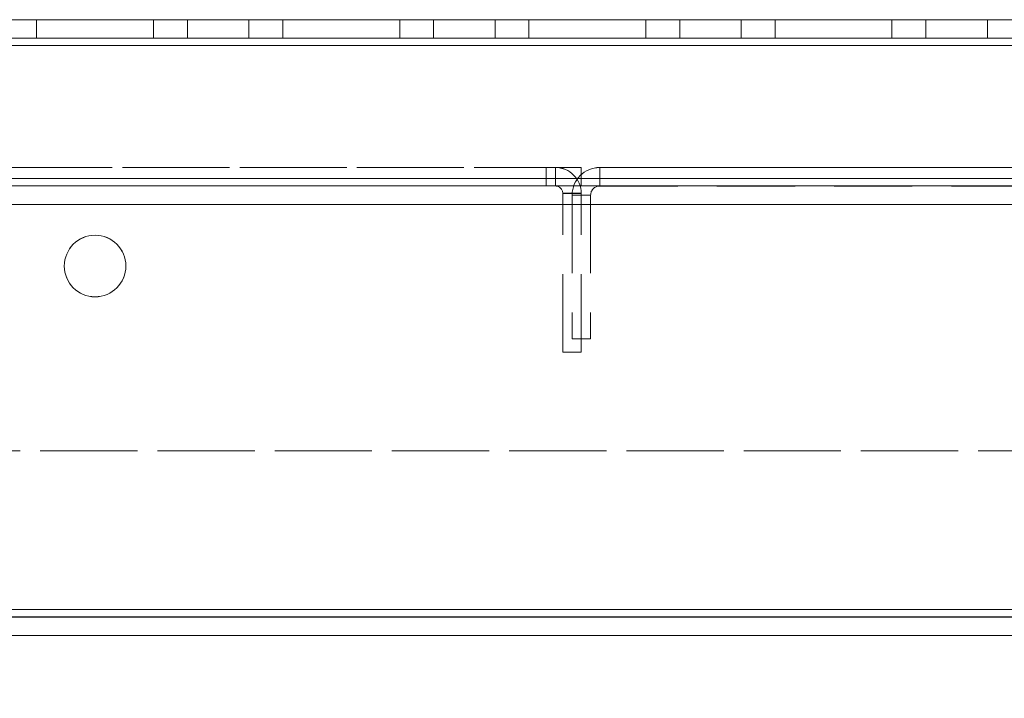
# Model space of a CAD drawing. Units: millimetres. Extents: x 63 to 8615, y 73 to 6123.
# Drawn here: x 4288 to 4368, y 1548 to 1603 of the extents above; entities that cross this region are included whole.
import ezdxf

# ---------------------------------------------------------------- set-up
doc = ezdxf.new("R2010")
doc.units = ezdxf.units.MM
doc.header["$LTSCALE"] = 5
doc.header["$PDSIZE"] = -1
doc.linetypes.add('HIDDEN', pattern=[1.905, 1.27, -0.635])
doc.layers.add('Dimensions', color=7, linetype='Continuous')
doc.styles.get("Standard").update_dxf_attribs({"font": 'romans.shx', "width": 0.8})
doc.dimstyles.new('SLDDIMSTYLE2', dxfattribs={"dimscale": 10, "dimtxt": 2.5, "dimasz": 3.302, "dimexe": 1, "dimexo": 1, "dimgap": 0.926042, "dimtad": 1, "dimdec": 0, "dimrnd": 1e-09, "dimzin": 12, "dimdsep": 46, "dimtxsty": 'Standard', "dimcen": 2, "dimadec": 0, "dimazin": 3, "dimtfac": 1, "dimtdec": 0, "dimtmove": 0, "dimatfit": 0, "dimfxl": 1, "dimfrac": 2, "dimtolj": 1, "dimtzin": 12, "dimarcsym": 0})

# ---------------------------------------------------------------- blocks, each defined once
blk = doc.blocks.new('*D15')
at = {"layer": 'Defpoints', "color": 0, "transparency": 16777216}
for p in [(4233.987, 1602.704), (4734.148, 1602.702), (4734.148, 1160.46)]:
    blk.add_point(p, dxfattribs=at)
at = {"layer": 'Dimensions', "color": 0, "lineweight": -2, "transparency": 16777216}
for p, q in [((4233.987, 1582.704), (4233.987, 1140.46)), ((4734.148, 1582.702), (4734.148, 1140.46)), ((4300.027, 1160.46), (4668.108, 1160.46))]:
    blk.add_line(p, q, dxfattribs=at)
at = {"layer": 'Dimensions', "color": 0, "transparency": 16777216}
for points in [[(4300.027, 1171.467), (4300.027, 1149.454), (4233.987, 1160.46)], [(4668.108, 1171.467), (4668.108, 1149.454), (4734.148, 1160.46)]]:
    blk.add_solid(points, dxfattribs=at)
at = {"layer": 'Dimensions', "color": 0, "transparency": 16777216, "insert": (4484.067, 1203.981), "char_height": 50, "attachment_point": 5}
blk.add_mtext('\\A1;500', dxfattribs=at)
blk = doc.blocks.new('*D16')
at = {"layer": 'Defpoints', "color": 0, "transparency": 16777216}
for p in [(4184.147, 1555.559), (4783.993, 1555.556), (4783.993, 1047.357)]:
    blk.add_point(p, dxfattribs=at)
at = {"layer": 'Dimensions', "color": 0, "lineweight": -2, "transparency": 16777216}
for p, q in [((4184.147, 1535.559), (4184.147, 1027.357)), ((4783.993, 1535.556), (4783.993, 1027.357)), ((4250.187, 1047.357), (4717.953, 1047.357))]:
    blk.add_line(p, q, dxfattribs=at)
at = {"layer": 'Dimensions', "color": 0, "transparency": 16777216}
for points in [[(4250.187, 1058.364), (4250.187, 1036.351), (4184.147, 1047.357)], [(4717.953, 1058.364), (4717.953, 1036.351), (4783.993, 1047.357)]]:
    blk.add_solid(points, dxfattribs=at)
at = {"layer": 'Dimensions', "color": 0, "transparency": 16777216, "insert": (4484.07, 1090.878), "char_height": 50, "attachment_point": 5}
blk.add_mtext('\\A1;600', dxfattribs=at)
blk = doc.blocks.new('*D14')
at = {"layer": 'Defpoints', "color": 0, "transparency": 16777216}
for p in [(4233.987, 1602.704), (4184.147, 1555.559), (4184.147, 1160.46)]:
    blk.add_point(p, dxfattribs=at)
at = {"layer": 'Dimensions', "color": 0, "lineweight": -2, "transparency": 16777216}
for p, q in [((4233.987, 1582.704), (4233.987, 1140.46)), ((4184.147, 1535.559), (4184.147, 1140.46)), ((4118.107, 1160.46), (3950.263, 1160.46)), ((4233.987, 1160.46), (4184.147, 1160.46)), ((4300.027, 1160.46), (4366.067, 1160.46))]:
    blk.add_line(p, q, dxfattribs=at)
at = {"layer": 'Dimensions', "color": 0, "transparency": 16777216}
for points in [[(4118.107, 1171.467), (4118.107, 1149.454), (4184.147, 1160.46)], [(4300.027, 1171.467), (4300.027, 1149.454), (4233.987, 1160.46)]]:
    blk.add_solid(points, dxfattribs=at)
at = {"layer": 'Dimensions', "color": 0, "transparency": 16777216, "insert": (4001.165, 1203.981), "char_height": 50, "attachment_point": 5}
blk.add_mtext('\\A1;50', dxfattribs=at)

msp = doc.modelspace()

# ---------------------------------------------------------------- linework, layer by layer
at = {"color": 7, "linetype": 'Continuous', "lineweight": 18}
for p, q in [((4683.987, 1602.713), (4233.987, 1602.713)), ((4233.987, 1602.709), (4683.987, 1602.709)), ((4298.737, 1602.713), (4289.237, 1602.713)), ((4289.237, 1602.713), (4289.237, 1602.713)), ((4289.237, 1602.713), (4298.737, 1602.713)), ((4289.237, 1602.709), (4289.237, 1602.708)), ((4298.737, 1602.709), (4289.237, 1602.709)), ((4289.237, 1602.708), (4298.737, 1602.708)), ((4298.737, 1602.713), (4298.737, 1602.713)), ((4298.737, 1602.708), (4298.737, 1602.709)), ((4318.737, 1602.713), (4309.237, 1602.713)), ((4309.237, 1602.713), (4309.237, 1602.713)), ((4309.237, 1602.713), (4318.737, 1602.713)), ((4309.237, 1602.709), (4309.237, 1602.708)), ((4318.737, 1602.709), (4309.237, 1602.709)), ((4309.237, 1602.708), (4318.737, 1602.708)), ((4318.737, 1602.713), (4318.737, 1602.713)), ((4318.737, 1602.708), (4318.737, 1602.709)), ((4338.737, 1602.713), (4329.237, 1602.713)), ((4329.237, 1602.713), (4329.237, 1602.713)), ((4329.237, 1602.713), (4338.737, 1602.713)), ((4329.237, 1602.709), (4329.237, 1602.708)), ((4338.737, 1602.709), (4329.237, 1602.709)), ((4329.237, 1602.708), (4338.737, 1602.708)), ((4338.737, 1602.713), (4338.737, 1602.713)), ((4338.737, 1602.708), (4338.737, 1602.709)), ((4358.737, 1602.713), (4349.237, 1602.713)), ((4349.237, 1602.713), (4349.237, 1602.713)), ((4349.237, 1602.713), (4358.737, 1602.713)), ((4349.237, 1602.709), (4349.237, 1602.708)), ((4358.737, 1602.709), (4349.237, 1602.709)), ((4349.237, 1602.708), (4358.737, 1602.708)), ((4358.737, 1602.713), (4358.737, 1602.713)), ((4358.737, 1602.708), (4358.737, 1602.709)), ((4230.487, 1600.608), (4737.487, 1600.608)), ((4230.487, 1554.808), (4737.487, 1554.808)), ((4230.487, 1552.708), (4737.487, 1552.708))]:
    msp.add_line(p, q, dxfattribs=at)
at = {"color": 8, "linetype": 'Continuous', "lineweight": 18}
for p, q in [((4683.987, 1602.713), (4233.987, 1602.713)), ((4233.987, 1602.708), (4683.987, 1602.708))]:
    msp.add_line(p, q, dxfattribs=at)
at = {"color": 7, "linetype": 'HIDDEN', "lineweight": 18}
for p, q in [((4289.237, 1602.709), (4289.237, 1602.713)), ((4289.237, 1601.208), (4289.237, 1602.708)), ((4298.737, 1602.709), (4298.737, 1602.713)), ((4298.737, 1601.208), (4298.737, 1602.708)), ((4301.487, 1602.713), (4301.487, 1602.709)), ((4301.487, 1602.709), (4301.487, 1601.209)), ((4306.487, 1602.709), (4306.487, 1602.713)), ((4306.487, 1601.209), (4306.487, 1602.709)), ((4309.237, 1602.709), (4309.237, 1602.713)), ((4309.237, 1601.208), (4309.237, 1602.708)), ((4318.737, 1602.709), (4318.737, 1602.713)), ((4318.737, 1601.208), (4318.737, 1602.708)), ((4321.487, 1602.713), (4321.487, 1602.709)), ((4321.487, 1602.709), (4321.487, 1601.209)), ((4326.487, 1602.709), (4326.487, 1602.713)), ((4326.487, 1601.209), (4326.487, 1602.709)), ((4329.237, 1602.709), (4329.237, 1602.713)), ((4329.237, 1601.208), (4329.237, 1602.708)), ((4338.737, 1602.709), (4338.737, 1602.713)), ((4338.737, 1601.208), (4338.737, 1602.708)), ((4341.487, 1602.713), (4341.487, 1602.709)), ((4341.487, 1602.709), (4341.487, 1601.209)), ((4346.487, 1602.709), (4346.487, 1602.713)), ((4346.487, 1601.209), (4346.487, 1602.709)), ((4349.237, 1602.709), (4349.237, 1602.713)), ((4349.237, 1601.208), (4349.237, 1602.708)), ((4358.737, 1602.709), (4358.737, 1602.713)), ((4358.737, 1601.208), (4358.737, 1602.708)), ((4361.487, 1602.713), (4361.487, 1602.709)), ((4361.487, 1602.709), (4361.487, 1601.209)), ((4366.487, 1602.709), (4366.487, 1602.713)), ((4366.487, 1601.209), (4366.487, 1602.709)), ((4230.487, 1601.213), (4737.487, 1601.213)), ((4230.487, 1601.213), (4737.487, 1601.213)), ((4737.487, 1601.209), (4230.487, 1601.209)), ((4737.487, 1601.208), (4230.487, 1601.208)), ((4289.237, 1601.213), (4298.737, 1601.213)), ((4298.737, 1601.213), (4289.237, 1601.213)), ((4298.737, 1601.209), (4289.237, 1601.209)), ((4289.237, 1601.208), (4298.737, 1601.208)), ((4309.237, 1601.213), (4318.737, 1601.213)), ((4318.737, 1601.213), (4309.237, 1601.213)), ((4318.737, 1601.209), (4309.237, 1601.209)), ((4309.237, 1601.208), (4318.737, 1601.208)), ((4329.237, 1601.213), (4338.737, 1601.213)), ((4338.737, 1601.213), (4329.237, 1601.213)), ((4338.737, 1601.209), (4329.237, 1601.209)), ((4329.237, 1601.208), (4338.737, 1601.208)), ((4349.237, 1601.213), (4358.737, 1601.213)), ((4358.737, 1601.213), (4349.237, 1601.213)), ((4358.737, 1601.209), (4349.237, 1601.209)), ((4349.237, 1601.208), (4358.737, 1601.208)), ((4230.487, 1600.613), (4737.487, 1600.613)), ((4737.487, 1600.613), (4230.487, 1600.613)), ((4737.487, 1600.613), (4230.487, 1600.613)), ((4737.487, 1600.613), (4230.487, 1600.613)), ((4737.487, 1600.609), (4230.487, 1600.609)), ((4230.487, 1600.609), (4737.487, 1600.609)), ((4230.487, 1600.608), (4737.487, 1600.608)), ((4333.487, 1590.714), (4210.487, 1590.714)), ((4210.487, 1590.71), (4333.487, 1590.71)), ((4333.487, 1590.714), (4330.637, 1590.714)), ((4330.637, 1590.714), (4331.387, 1590.714)), ((4330.637, 1590.71), (4330.637, 1590.714)), ((4331.387, 1590.71), (4330.637, 1590.71)), ((4330.637, 1590.71), (4333.487, 1590.71)), ((4330.637, 1589.21), (4330.637, 1590.71)), ((4331.387, 1590.71), (4331.387, 1590.714)), ((4331.387, 1589.214), (4331.387, 1590.714)), ((4331.387, 1589.21), (4331.387, 1590.71)), ((4333.487, 1590.714), (4333.487, 1590.714)), ((4333.487, 1590.71), (4333.487, 1590.714)), ((4333.487, 1590.71), (4333.487, 1590.71)), ((4333.487, 1589.21), (4333.487, 1590.71)), ((4334.987, 1590.707), (4334.987, 1590.711)), ((4334.987, 1590.711), (4334.987, 1590.711)), ((4432.987, 1590.711), (4334.987, 1590.711)), ((4334.987, 1590.707), (4334.987, 1589.207)), ((4334.987, 1590.707), (4432.987, 1590.707)), ((4334.987, 1590.707), (4334.987, 1590.707)), ((4737.487, 1589.813), (4230.487, 1589.813)), ((4230.487, 1589.813), (4737.487, 1589.813)), ((4737.487, 1589.809), (4230.487, 1589.809)), ((4333.487, 1589.214), (4210.487, 1589.214)), ((4210.487, 1589.21), (4333.487, 1589.21)), ((4634.487, 1589.213), (4230.487, 1589.213)), ((4634.487, 1589.213), (4230.487, 1589.213)), ((4230.487, 1589.209), (4737.487, 1589.209)), ((4230.487, 1589.209), (4737.487, 1589.209)), ((4331.387, 1589.214), (4330.637, 1589.214)), ((4330.637, 1589.214), (4333.487, 1589.214)), ((4333.487, 1589.21), (4330.637, 1589.21)), ((4330.637, 1589.21), (4331.387, 1589.21)), ((4331.387, 1589.21), (4331.387, 1589.214)), ((4432.987, 1589.211), (4334.987, 1589.211)), ((4334.987, 1589.207), (4432.987, 1589.207)), ((4331.987, 1588.614), (4331.987, 1588.61)), ((4331.987, 1588.614), (4333.487, 1588.614)), ((4331.987, 1588.61), (4333.487, 1588.61)), ((4331.987, 1575.71), (4331.987, 1588.61)), ((4332.751, 1588.47), (4332.751, 1588.474)), ((4334.251, 1588.474), (4332.751, 1588.474)), ((4334.251, 1588.47), (4332.751, 1588.47)), ((4332.751, 1588.47), (4332.751, 1576.806)), ((4333.487, 1588.614), (4333.487, 1588.61)), ((4333.487, 1575.71), (4333.487, 1588.61)), ((4334.251, 1588.47), (4334.251, 1588.474)), ((4334.251, 1588.47), (4334.251, 1576.806)), ((4230.487, 1587.713), (4737.487, 1587.713)), ((4737.487, 1587.713), (4230.487, 1587.713)), ((4230.487, 1587.709), (4737.487, 1587.709)), ((4737.487, 1587.709), (4230.487, 1587.709)), ((4291.487, 1582.713), (4291.487, 1582.713)), ((4291.487, 1582.708), (4291.487, 1582.708)), ((4296.487, 1582.713), (4296.487, 1582.713)), ((4296.487, 1582.708), (4296.487, 1582.708)), ((4332.751, 1576.809), (4334.251, 1576.809)), ((4332.751, 1576.806), (4334.251, 1576.806)), ((4333.487, 1575.714), (4331.987, 1575.714)), ((4333.487, 1575.71), (4331.987, 1575.71)), ((4697.487, 1567.713), (4270.487, 1567.713)), ((4270.487, 1567.709), (4697.487, 1567.709)), ((4270.487, 1567.709), (4697.487, 1567.709)), ((4737.487, 1554.813), (4230.487, 1554.813)), ((4737.487, 1554.813), (4230.487, 1554.813)), ((4230.487, 1554.808), (4737.487, 1554.808)), ((4697.487, 1554.813), (4270.487, 1554.813)), ((4270.487, 1554.813), (4697.487, 1554.813)), ((4697.487, 1554.809), (4270.487, 1554.809)), ((4270.487, 1554.809), (4697.487, 1554.809)), ((4230.487, 1554.213), (4737.487, 1554.213)), ((4737.487, 1554.208), (4230.487, 1554.208)), ((4697.487, 1554.213), (4270.487, 1554.213)), ((4270.487, 1554.209), (4697.487, 1554.209)), ((4737.487, 1552.713), (4230.487, 1552.713)), ((4270.487, 1552.713), (4697.487, 1552.713)), ((4697.487, 1552.709), (4270.487, 1552.709))]:
    msp.add_line(p, q, dxfattribs=at)
at = {"color": 7, "linetype": 'Continuous', "lineweight": 18, "flags": 128}
for points in [[(4306.487, 1602.713), (4306.297, 1602.713), (4305.755, 1602.713), (4304.944, 1602.713), (4303.987, 1602.713), (4303.03, 1602.713), (4302.219, 1602.713), (4301.677, 1602.713), (4301.487, 1602.713), (4301.677, 1602.713), (4302.219, 1602.713), (4303.03, 1602.713), (4303.987, 1602.713), (4304.944, 1602.713), (4305.755, 1602.713), (4306.297, 1602.713), (4306.487, 1602.713)], [(4301.487, 1602.709), (4301.677, 1602.709), (4302.219, 1602.709), (4303.03, 1602.709), (4303.987, 1602.709), (4304.944, 1602.709), (4305.755, 1602.709), (4306.297, 1602.709), (4306.487, 1602.709), (4306.297, 1602.709), (4305.755, 1602.709), (4304.944, 1602.709), (4303.987, 1602.709), (4303.03, 1602.709), (4302.219, 1602.709), (4301.677, 1602.709), (4301.487, 1602.709)], [(4326.487, 1602.713), (4326.297, 1602.713), (4325.755, 1602.713), (4324.944, 1602.713), (4323.987, 1602.713), (4323.03, 1602.713), (4322.219, 1602.713), (4321.677, 1602.713), (4321.487, 1602.713), (4321.677, 1602.713), (4322.219, 1602.713), (4323.03, 1602.713), (4323.987, 1602.713), (4324.944, 1602.713), (4325.755, 1602.713), (4326.297, 1602.713), (4326.487, 1602.713)], [(4321.487, 1602.709), (4321.677, 1602.709), (4322.219, 1602.709), (4323.03, 1602.709), (4323.987, 1602.709), (4324.944, 1602.709), (4325.755, 1602.709), (4326.297, 1602.709), (4326.487, 1602.709), (4326.297, 1602.709), (4325.755, 1602.709), (4324.944, 1602.709), (4323.987, 1602.709), (4323.03, 1602.709), (4322.219, 1602.709), (4321.677, 1602.709), (4321.487, 1602.709)], [(4346.487, 1602.713), (4346.297, 1602.713), (4345.755, 1602.713), (4344.944, 1602.713), (4343.987, 1602.713), (4343.03, 1602.713), (4342.219, 1602.713), (4341.677, 1602.713), (4341.487, 1602.713), (4341.677, 1602.713), (4342.219, 1602.713), (4343.03, 1602.713), (4343.987, 1602.713), (4344.944, 1602.713), (4345.755, 1602.713), (4346.297, 1602.713), (4346.487, 1602.713)], [(4341.487, 1602.709), (4341.677, 1602.709), (4342.219, 1602.709), (4343.03, 1602.709), (4343.987, 1602.709), (4344.944, 1602.709), (4345.755, 1602.709), (4346.297, 1602.709), (4346.487, 1602.709), (4346.297, 1602.709), (4345.755, 1602.709), (4344.944, 1602.709), (4343.987, 1602.709), (4343.03, 1602.709), (4342.219, 1602.709), (4341.677, 1602.709), (4341.487, 1602.709)], [(4366.487, 1602.713), (4366.297, 1602.713), (4365.755, 1602.713), (4364.944, 1602.713), (4363.987, 1602.713), (4363.03, 1602.713), (4362.219, 1602.713), (4361.677, 1602.713), (4361.487, 1602.713), (4361.677, 1602.713), (4362.219, 1602.713), (4363.03, 1602.713), (4363.987, 1602.713), (4364.944, 1602.713), (4365.755, 1602.713), (4366.297, 1602.713), (4366.487, 1602.713)], [(4361.487, 1602.709), (4361.677, 1602.709), (4362.219, 1602.709), (4363.03, 1602.709), (4363.987, 1602.709), (4364.944, 1602.709), (4365.755, 1602.709), (4366.297, 1602.709), (4366.487, 1602.709), (4366.297, 1602.709), (4365.755, 1602.709), (4364.944, 1602.709), (4363.987, 1602.709), (4363.03, 1602.709), (4362.219, 1602.709), (4361.677, 1602.709), (4361.487, 1602.709)]]:
    msp.add_lwpolyline(points, dxfattribs=at)
at = {"color": 7, "linetype": 'HIDDEN', "lineweight": 18, "flags": 128}
for points in [[(4303.987, 1601.213), (4303.03, 1601.213), (4302.219, 1601.213), (4301.677, 1601.213), (4301.487, 1601.213), (4301.677, 1601.213), (4302.219, 1601.213), (4303.03, 1601.213), (4303.987, 1601.213), (4304.944, 1601.213), (4305.755, 1601.213), (4306.297, 1601.213), (4306.487, 1601.213), (4306.297, 1601.213), (4305.755, 1601.213), (4304.944, 1601.213), (4303.987, 1601.213)], [(4303.987, 1601.209), (4304.944, 1601.209), (4305.755, 1601.209), (4306.297, 1601.209), (4306.487, 1601.209), (4306.297, 1601.209), (4305.755, 1601.209), (4304.944, 1601.209), (4303.987, 1601.209), (4303.03, 1601.209), (4302.219, 1601.209), (4301.677, 1601.209), (4301.487, 1601.209), (4301.677, 1601.209), (4302.219, 1601.209), (4303.03, 1601.209), (4303.987, 1601.209)], [(4323.987, 1601.213), (4323.03, 1601.213), (4322.219, 1601.213), (4321.677, 1601.213), (4321.487, 1601.213), (4321.677, 1601.213), (4322.219, 1601.213), (4323.03, 1601.213), (4323.987, 1601.213), (4324.944, 1601.213), (4325.755, 1601.213), (4326.297, 1601.213), (4326.487, 1601.213), (4326.297, 1601.213), (4325.755, 1601.213), (4324.944, 1601.213), (4323.987, 1601.213)], [(4323.987, 1601.209), (4324.944, 1601.209), (4325.755, 1601.209), (4326.297, 1601.209), (4326.487, 1601.209), (4326.297, 1601.209), (4325.755, 1601.209), (4324.944, 1601.209), (4323.987, 1601.209), (4323.03, 1601.209), (4322.219, 1601.209), (4321.677, 1601.209), (4321.487, 1601.209), (4321.677, 1601.209), (4322.219, 1601.209), (4323.03, 1601.209), (4323.987, 1601.209)], [(4343.987, 1601.213), (4343.03, 1601.213), (4342.219, 1601.213), (4341.677, 1601.213), (4341.487, 1601.213), (4341.677, 1601.213), (4342.219, 1601.213), (4343.03, 1601.213), (4343.987, 1601.213), (4344.944, 1601.213), (4345.755, 1601.213), (4346.297, 1601.213), (4346.487, 1601.213), (4346.297, 1601.213), (4345.755, 1601.213), (4344.944, 1601.213), (4343.987, 1601.213)], [(4343.987, 1601.209), (4344.944, 1601.209), (4345.755, 1601.209), (4346.297, 1601.209), (4346.487, 1601.209), (4346.297, 1601.209), (4345.755, 1601.209), (4344.944, 1601.209), (4343.987, 1601.209), (4343.03, 1601.209), (4342.219, 1601.209), (4341.677, 1601.209), (4341.487, 1601.209), (4341.677, 1601.209), (4342.219, 1601.209), (4343.03, 1601.209), (4343.987, 1601.209)], [(4363.987, 1601.213), (4363.03, 1601.213), (4362.219, 1601.213), (4361.677, 1601.213), (4361.487, 1601.213), (4361.677, 1601.213), (4362.219, 1601.213), (4363.03, 1601.213), (4363.987, 1601.213), (4364.944, 1601.213), (4365.755, 1601.213), (4366.297, 1601.213), (4366.487, 1601.213), (4366.297, 1601.213), (4365.755, 1601.213), (4364.944, 1601.213), (4363.987, 1601.213)], [(4363.987, 1601.209), (4364.944, 1601.209), (4365.755, 1601.209), (4366.297, 1601.209), (4366.487, 1601.209), (4366.297, 1601.209), (4365.755, 1601.209), (4364.944, 1601.209), (4363.987, 1601.209), (4363.03, 1601.209), (4362.219, 1601.209), (4361.677, 1601.209), (4361.487, 1601.209), (4361.677, 1601.209), (4362.219, 1601.209), (4363.03, 1601.209), (4363.987, 1601.209)]]:
    msp.add_lwpolyline(points, dxfattribs=at)
at = {"color": 7, "linetype": 'Continuous', "lineweight": 18}
msp.add_circle((4293.987, 1582.708), 2.5, dxfattribs=at)
at = {"color": 7, "linetype": 'HIDDEN', "lineweight": 18}
for centre, radius, start, end in [((4331.387, 1588.614), 2.1, 0, 90), ((4331.387, 1588.61), 2.1, 0, 90), ((4334.987, 1588.474), 2.237, 90, 180), ((4334.987, 1588.47), 2.237, 90, 180), ((4331.387, 1588.614), 0.6, 0, 90), ((4331.387, 1588.61), 0.6, 0, 90), ((4334.987, 1588.474), 0.737, 90, 180), ((4334.987, 1588.47), 0.737, 90, 180), ((4293.987, 1582.713), 2.5, 0, 180), ((4293.987, 1582.713), 2.5, 0, 180), ((4293.987, 1582.708), 2.5, 360, 180)]:
    msp.add_arc(centre, radius, start, end, dxfattribs=at)
at = {"color": 7, "linetype": 'Continuous', "lineweight": 18}
for centre, end in [((4293.987, 1582.713), 0), ((4293.987, 1582.713), 0), ((4293.987, 1582.708), 360)]:
    msp.add_arc(centre, 2.5, 180, end, dxfattribs=at)

# ---------------------------------------------------------------- dimensions: what is measured, and where the dimension line sits
at = {"layer": 'Dimensions'}
for base, p1, p2, picture, middle in [((4184.147, 1160.46), (4233.987, 1602.704), (4184.147, 1555.559), '*D14', (4001.165, 1203.981)), ((4734.148, 1160.46), (4233.987, 1602.704), (4734.148, 1602.702), '*D15', (4484.067, 1203.981)), ((4783.993, 1047.357), (4184.147, 1555.559), (4783.993, 1555.556), '*D16', (4484.07, 1090.878))]:
    dim = msp.add_linear_dim(base=base, p1=p1, p2=p2, dimstyle='SLDDIMSTYLE2', override={"dimscale": 20}, dxfattribs=at)
    dim.commit()
    dim.dimension.update_dxf_attribs({"geometry": picture, "text_midpoint": middle})

doc.saveas('drawing.dxf')
